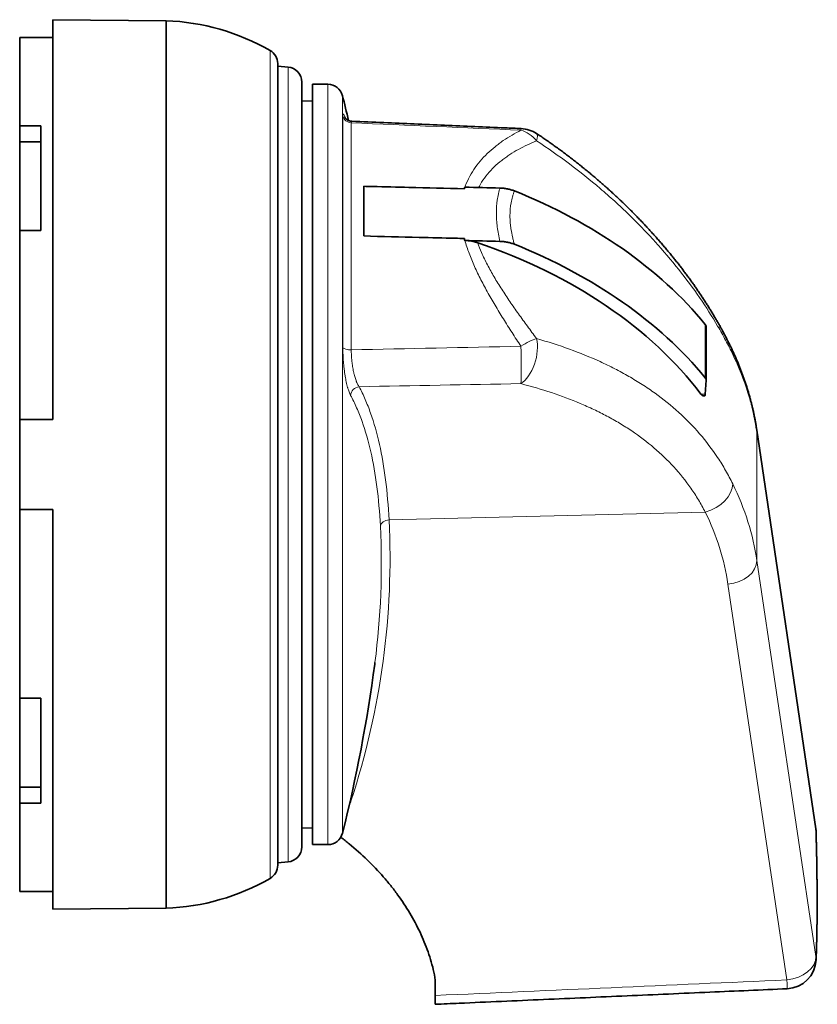
# Model space of a CAD drawing. Units: millimetres. Extents: x 38 to 294, y 24 to 206.
# Drawn here: x 232 to 259, y 89 to 121 of the extents above; entities that cross this region are included whole.
import ezdxf

# ---------------------------------------------------------------- set-up
doc = ezdxf.new("R2010")
doc.units = ezdxf.units.MM
doc.layers.add('1', color=7, linetype='Continuous', true_color=0xffffff)

msp = doc.modelspace()

# ---------------------------------------------------------------- linework, layer by layer
at = {"layer": '1', "color": 18, "linetype": 'Continuous', "lineweight": 35}
for p, q in [((237.208, 121.307), (233.458, 121.34)), ((233.458, 121.34), (233.458, 108.089)), ((237.208, 121.307), (237.208, 91.892)), ((233.458, 120.749), (232.358, 120.749)), ((232.358, 117.827), (232.358, 120.749)), ((240.908, 93.314), (240.908, 119.885)), ((241.252, 119.769), (240.908, 119.799)), ((241.708, 93.927), (241.708, 119.271)), ((242.569, 119.199), (242.058, 119.199)), ((242.058, 119.199), (242.058, 93.999)), ((242.058, 118.648), (241.708, 118.645)), ((233.058, 117.827), (232.358, 117.827)), ((232.358, 117.827), (232.358, 117.292)), ((233.058, 117.827), (233.058, 114.349)), ((232.358, 117.292), (233.058, 117.292)), ((232.358, 117.292), (232.358, 114.349)), ((243.758, 115.818), (243.758, 114.171)), ((243.758, 114.171), (243.758, 115.818)), ((232.358, 114.349), (233.058, 114.349)), ((232.358, 114.349), (232.358, 108.089)), ((255.103, 109.404), (255.103, 111.171)), ((255.072, 108.933), (255.102, 109.397)), ((255.005, 108.875), (255.066, 108.875)), ((232.358, 105.109), (232.358, 108.089)), ((258.738, 94.529), (256.781, 107.739)), ((232.358, 105.109), (232.358, 98.85)), ((233.458, 105.109), (233.458, 91.859)), ((232.358, 98.85), (233.058, 98.85)), ((232.358, 95.907), (232.358, 98.85)), ((233.058, 95.371), (233.058, 98.85)), ((232.358, 95.907), (233.058, 95.907)), ((232.358, 95.371), (232.358, 95.907)), ((233.058, 95.371), (232.358, 95.371)), ((232.358, 92.449), (232.358, 95.371)), ((241.708, 94.553), (242.058, 94.55)), ((242.058, 93.999), (242.569, 93.999)), ((240.908, 93.399), (241.252, 93.429)), ((232.358, 92.449), (233.458, 92.449)), ((233.458, 91.859), (237.208, 91.892)), ((246.126, 89.001), (246.126, 89.42))]:
    msp.add_line(p, q, dxfattribs=at)
at = {"layer": '1', "color": 8, "linetype": 'Continuous', "lineweight": 18}
for p, q in [((240.657, 120.319), (240.657, 92.88)), ((241.252, 93.429), (241.252, 119.769)), ((242.569, 93.999), (242.569, 119.199)), ((243.054, 94.378), (243.054, 118.82)), ((243.067, 110.469), (243.067, 118.14)), ((243.347, 117.924), (243.347, 110.397)), ((255.076, 109.475), (255.076, 111.243)), ((254.93, 108.933), (255.072, 108.933)), ((258.743, 94.456), (256.787, 107.667)), ((256.787, 107.667), (256.787, 103.411)), ((255.075, 105.019), (244.597, 104.76)), ((256.787, 103.411), (258.743, 90.297)), ((257.783, 89.517), (255.827, 102.63))]:
    msp.add_line(p, q, dxfattribs=at)
at = {"layer": '1', "color": 18, "linetype": 'Continuous', "lineweight": 35}
for centre, radius, start, end in [((236.926, 113.812), 7.5, 60.17, 87.8451), ((240.408, 119.885), 0.5, 0, 60.17), ((241.208, 119.271), 0.5, 0, 85), ((242.569, 118.699), 0.5, 14.0297, 90), ((194.146, 106.599), 50.413, 13.0718, 14.0297), ((248.933, 116.733), 1, 56.436, 87.5111), ((194.146, 106.599), 50.413, 345.9703, 352.457), ((242.569, 94.499), 0.5, 270, 345.9703), ((257.749, 94.383), 1, 1.5449, 8.4241), ((241.208, 93.927), 0.5, 275, 0), ((240.408, 93.314), 0.5, 299.83, 0), ((236.926, 99.386), 7.5, 272.1549, 299.83), ((257.749, 90.223), 1, 272.5476, 357.576)]:
    msp.add_arc(centre, radius, start, end, dxfattribs=at)
at = {"layer": '1', "color": 8, "linetype": 'Continuous', "lineweight": 18}
for centre, major_axis, ratio, start_param, end_param in [((243.358, 118.208), (-0.3, 0), 0.948108, 0.243856, 1.53589), ((248.933, 116.733), (0.043, 0.999), 0.018155, 6.283152, 6.62291), ((248.933, 116.733), (0.414, -0.91), 0.784792, 1.88402, 2.574023), ((248.933, 116.733), (0.553, 0.833), 0.221637, 5.633867, 6.28322), ((248.933, 110.183), (0.263, 0.965), 0.539117, 3.669897, 5.507715), ((248.933, 110.183), (0.812, 0.584), 0.25661, 0.656101, 1.346105), ((243.358, 110.492), (-0.3, 0), 0.317948, 0.243856, 1.53589), ((248.933, 110.183), (-0.018, 1), 0.043418, 3.580492, 5.051325), ((255.04, 110.018), (0.902, 0.432), 0.660875, 5.972796, 6.283283), ((240.377, 106.828), (16.491, -0.764), 0.706348, 0.13744, 0.362855), ((243.617, 108.904), (-0.264, -0.142), 0.890228, 4.303329, 5.791337), ((255.792, 107.593), (0.989, 0.146), 0.700648, 6.179408, 6.28319), ((255.04, 105.726), (0.898, 0.44), 0.676883, 4.428735, 5.966513), ((240.377, 101.811), (-16.491, -0.764), 0.706348, 3.213592, 3.439007), ((194.361, 102.247), (-50.238, -2.481), 0.706676, 2.879275, 3.142501), ((244.608, 104.548), (-0.3, -0.015), 0.707537, 4.711479, 6.154568), ((240.412, 101.104), (-15.491, -0.764), 0.706247, 3.211493, 3.436908), ((194.37, 102.062), (49.941, 2.466), 0.706676, 6.156257, 6.284094), ((255.792, 103.337), (0.989, 0.148), 0.705809, 4.642575, 6.178658), ((243.345, 95.225), (-0.285, 0.093), 0.683334, 4.966415, 5.060937), ((257.749, 94.383), (-0.989, -0.146), 0.700648, 3.037816, 3.141597), ((257.749, 94.383), (-1, -0.027), 0.537185, 3.141569, 3.229335), ((257.349, 101.759), (1.016, -13.59), 0.073909, 0.561735, 0.998008), ((257.749, 90.223), (-0.989, -0.148), 0.705809, 1.500982, 3.037065), ((257.749, 90.223), (-0.999, 0.042), 0.843158, 3.14159, 3.279499), ((257.749, 90.223), (-0.044, 0.999), 0.004884, 3.139069, 3.926394)]:
    msp.add_ellipse(centre, major_axis=major_axis, ratio=ratio, start_param=start_param, end_param=end_param, dxfattribs=at)
at = {"layer": '1', "color": 18, "linetype": 'Continuous', "lineweight": 35}
for centre, major_axis, ratio, start_param, end_param in [((240.377, 105.203), (-17, 0), 0.707107, 3.667998, 4.197347), ((240.377, 103.435), (-16.5, 0), 0.707107, 3.63231, 4.263586), ((240.377, 103.435), (-17, 0), 0.707107, 3.667998, 4.197347), ((254.903, 111.171), (-0.2, 0), 0.707107, 3.141596, 3.667998), ((254.903, 109.404), (0.2, 0), 0.707107, 6.237261, 6.809591), ((255.072, 109.075), (-0.007, -0.2), 0.032477, 0.001126, 0.786455), ((194.37, 102.062), (49.941, 2.466), 0.706676, 6.154579, 6.156257)]:
    msp.add_ellipse(centre, major_axis=major_axis, ratio=ratio, start_param=start_param, end_param=end_param, dxfattribs=at)
at = {"layer": '1', "color": 8, "linetype": 'Continuous', "lineweight": 18}
for points, knots in [([(243.067, 118.14), (243.067, 118.165), (243.068, 118.183), (243.073, 118.199), (243.075, 118.203), (243.079, 118.206), (243.08, 118.206), (243.083, 118.206), (243.085, 118.205), (243.093, 118.2), (243.101, 118.189), (243.115, 118.161), (243.12, 118.15), (243.128, 118.131), (243.131, 118.124), (243.136, 118.11), (243.139, 118.102), (243.143, 118.092), (243.144, 118.089), (243.145, 118.087)], [0, 0, 0, 0, 0.24573, 0.24573, 0.368596, 0.368596, 0.430028, 0.430028, 0.491461, 0.491461, 0.737191, 0.737191, 0.860056, 0.860056, 0.921489, 0.921489, 0.982922, 0.982922, 1, 1, 1, 1]), ([(243.36, 117.975), (243.359, 117.975), (243.358, 117.975), (243.354, 117.973), (243.352, 117.97), (243.348, 117.958), (243.347, 117.944), (243.347, 117.924)], [0, 0, 0, 0, 0.135586, 0.135586, 0.423724, 0.423724, 1, 1, 1, 1]), ([(247.093, 115.736), (247.131, 115.853), (247.177, 115.965), (247.282, 116.177), (247.341, 116.279), (247.47, 116.471), (247.54, 116.563), (247.689, 116.738), (247.768, 116.822), (247.933, 116.981), (248.019, 117.056), (248.153, 117.164), (248.199, 117.199), (248.29, 117.268), (248.337, 117.301), (248.478, 117.397), (248.574, 117.458), (248.769, 117.572), (248.868, 117.625), (248.968, 117.675)], [0, 0, 0, 0, 0.125, 0.125, 0.25, 0.25, 0.375, 0.375, 0.5, 0.5, 0.625, 0.625, 0.6875, 0.6875, 0.75, 0.75, 0.875, 0.875, 1, 1, 1, 1]), ([(249.486, 117.323), (249.383, 117.282), (249.282, 117.238), (249.081, 117.144), (248.983, 117.094), (248.789, 116.987), (248.693, 116.93), (248.554, 116.838), (248.508, 116.807), (248.418, 116.743), (248.374, 116.71), (248.244, 116.608), (248.16, 116.536), (248.002, 116.385), (247.926, 116.305), (247.787, 116.136), (247.722, 116.047), (247.629, 115.897), (247.596, 115.839), (247.566, 115.778)], [0, 0, 0, 0, 0.131627, 0.131627, 0.263253, 0.263253, 0.39488, 0.39488, 0.460693, 0.460693, 0.526506, 0.526506, 0.658133, 0.658133, 0.789759, 0.789759, 0.921386, 0.921386, 1, 1, 1, 1]), ([(255.986, 110.248), (255.912, 110.403), (255.833, 110.559), (255.708, 110.794), (255.665, 110.873), (255.577, 111.03), (255.532, 111.109), (255.303, 111.501), (255.103, 111.815), (254.674, 112.44), (254.444, 112.751), (253.952, 113.37), (253.691, 113.677), (253.346, 114.058), (253.275, 114.134), (253.133, 114.286), (253.061, 114.361), (252.843, 114.587), (252.694, 114.736), (252.466, 114.957), (252.389, 115.031), (252.233, 115.177), (252.155, 115.249), (251.917, 115.466), (251.755, 115.608), (251.263, 116.028), (250.923, 116.3), (250.222, 116.825), (249.859, 117.079), (249.486, 117.323)], [0, 0, 0, 0, 0.0625, 0.0625, 0.09375, 0.09375, 0.125, 0.125, 0.25, 0.25, 0.375, 0.375, 0.5, 0.5, 0.53125, 0.53125, 0.5625, 0.5625, 0.625, 0.625, 0.65625, 0.65625, 0.6875, 0.6875, 0.75, 0.75, 0.875, 0.875, 1, 1, 1, 1]), ([(248.271, 113.993), (248.252, 114.074), (248.235, 114.154), (248.206, 114.313), (248.194, 114.392), (248.174, 114.548), (248.167, 114.625), (248.157, 114.778), (248.154, 114.853), (248.154, 115.076), (248.164, 115.22), (248.194, 115.428), (248.206, 115.496), (248.228, 115.597), (248.236, 115.63), (248.252, 115.696), (248.261, 115.728), (248.271, 115.761)], [0, 0, 0, 0, 0.125, 0.125, 0.25, 0.25, 0.375, 0.375, 0.5, 0.5, 0.75, 0.75, 0.875, 0.875, 0.9375, 0.9375, 1, 1, 1, 1]), ([(248.751, 115.664), (248.739, 115.633), (248.728, 115.601), (248.706, 115.537), (248.697, 115.505), (248.669, 115.406), (248.654, 115.339), (248.616, 115.132), (248.603, 114.989), (248.603, 114.765), (248.607, 114.689), (248.616, 114.574), (248.62, 114.535), (248.629, 114.457), (248.646, 114.34), (248.669, 114.22), (248.697, 114.1), (248.706, 114.059), (248.728, 113.978), (248.739, 113.937), (248.751, 113.897)], [0, 0, 0, 0, 0.0625, 0.0625, 0.125, 0.125, 0.25, 0.25, 0.5, 0.5, 0.625, 0.625, 0.6875, 0.6875, 0.75, 0.875, 0.875, 0.9375, 0.9375, 1, 1, 1, 1]), ([(248.968, 110.516), (248.868, 110.668), (248.769, 110.82), (248.574, 111.123), (248.478, 111.274), (248.291, 111.575), (248.199, 111.726), (248.065, 111.952), (248.021, 112.027), (247.935, 112.177), (247.892, 112.252), (247.768, 112.476), (247.689, 112.624), (247.54, 112.92), (247.47, 113.067), (247.341, 113.36), (247.282, 113.506), (247.177, 113.798), (247.131, 113.943), (247.093, 114.089)], [0, 0, 0, 0, 0.125, 0.125, 0.25, 0.25, 0.375, 0.375, 0.4375, 0.4375, 0.5, 0.5, 0.625, 0.625, 0.75, 0.75, 0.875, 0.875, 1, 1, 1, 1]), ([(247.536, 113.947), (247.574, 113.838), (247.616, 113.73), (247.722, 113.487), (247.786, 113.352), (247.926, 113.083), (248.001, 112.948), (248.16, 112.678), (248.244, 112.542), (248.374, 112.339), (248.419, 112.271), (248.509, 112.134), (248.555, 112.066), (248.694, 111.862), (248.789, 111.726), (248.983, 111.454), (249.082, 111.318), (249.282, 111.046), (249.383, 110.909), (249.486, 110.772)], [0, 0, 0, 0, 0.102981, 0.102981, 0.231127, 0.231127, 0.359272, 0.359272, 0.487418, 0.487418, 0.55149, 0.55149, 0.615563, 0.615563, 0.743709, 0.743709, 0.871854, 0.871854, 1, 1, 1, 1]), ([(249.486, 110.772), (249.859, 110.666), (250.222, 110.549), (250.923, 110.295), (251.263, 110.157), (251.755, 109.932), (251.917, 109.854), (252.155, 109.732), (252.233, 109.691), (252.389, 109.606), (252.62, 109.478), (252.843, 109.342), (253.061, 109.202), (253.133, 109.154), (253.275, 109.057), (253.346, 109.008), (253.691, 108.759), (253.952, 108.548), (254.444, 108.101), (254.674, 107.865), (255.103, 107.367), (255.303, 107.105), (255.532, 106.758), (255.577, 106.688), (255.665, 106.546), (255.708, 106.474), (255.833, 106.255), (255.912, 106.107), (255.986, 105.955)], [0, 0, 0, 0, 0.125, 0.125, 0.25, 0.25, 0.3125, 0.3125, 0.34375, 0.34375, 0.375, 0.4375, 0.4375, 0.46875, 0.46875, 0.5, 0.5, 0.625, 0.625, 0.75, 0.75, 0.875, 0.875, 0.90625, 0.90625, 0.9375, 0.9375, 1, 1, 1, 1]), ([(243.325, 108.89), (243.307, 108.923), (243.29, 108.961), (243.266, 109.027), (243.257, 109.05), (243.245, 109.088), (243.241, 109.1), (243.233, 109.127), (243.229, 109.14), (243.21, 109.21), (243.195, 109.27), (243.174, 109.366), (243.167, 109.399), (243.158, 109.45), (243.154, 109.468), (243.148, 109.503), (243.145, 109.521), (243.13, 109.611), (243.12, 109.686), (243.106, 109.801), (243.101, 109.84), (243.095, 109.899), (243.093, 109.919), (243.09, 109.958), (243.088, 109.978), (243.08, 110.078), (243.075, 110.157), (243.07, 110.275), (243.069, 110.314), (243.067, 110.392), (243.067, 110.431), (243.067, 110.469)], [0, 0, 0, 0, 0.125, 0.125, 0.1875, 0.1875, 0.21875, 0.21875, 0.25, 0.25, 0.375, 0.375, 0.4375, 0.4375, 0.46875, 0.46875, 0.5, 0.5, 0.625, 0.625, 0.6875, 0.6875, 0.71875, 0.71875, 0.75, 0.75, 0.875, 0.875, 0.9375, 0.9375, 1, 1, 1, 1]), ([(243.347, 110.397), (243.347, 110.367), (243.347, 110.337), (243.348, 110.276), (243.349, 110.245), (243.354, 110.153), (243.358, 110.091), (243.366, 110.014), (243.368, 109.998), (243.372, 109.967), (243.373, 109.952), (243.379, 109.906), (243.384, 109.876), (243.398, 109.787), (243.408, 109.729), (243.424, 109.659), (243.427, 109.646), (243.433, 109.618), (243.443, 109.578), (243.453, 109.54), (243.474, 109.466), (243.489, 109.42), (243.509, 109.367), (243.513, 109.357), (243.521, 109.336), (243.534, 109.307), (243.546, 109.28), (243.572, 109.23), (243.589, 109.201), (243.607, 109.176)], [0, 0, 0, 0, 0.0625, 0.0625, 0.125, 0.125, 0.25, 0.25, 0.28125, 0.28125, 0.3125, 0.3125, 0.375, 0.375, 0.5, 0.5, 0.53125, 0.53125, 0.5625, 0.625, 0.625, 0.75, 0.75, 0.78125, 0.78125, 0.8125, 0.875, 0.875, 1, 1, 1, 1]), ([(243.607, 109.176), (243.677, 109.043), (243.744, 108.903), (243.839, 108.683), (243.87, 108.607), (243.93, 108.454), (243.959, 108.376), (244.098, 107.977), (244.196, 107.633), (244.361, 106.897), (244.429, 106.505), (244.535, 105.67), (244.574, 105.228), (244.597, 104.76)], [0, 0, 0, 0, 0.125, 0.125, 0.1875, 0.1875, 0.25, 0.25, 0.5, 0.5, 0.75, 0.75, 1, 1, 1, 1]), ([(255.075, 105.019), (255.004, 105.157), (254.929, 105.292), (254.81, 105.491), (254.769, 105.556), (254.685, 105.685), (254.643, 105.748), (254.424, 106.061), (254.235, 106.297), (253.827, 106.743), (253.609, 106.953), (253.144, 107.349), (252.898, 107.536), (252.572, 107.755), (252.506, 107.798), (252.372, 107.883), (252.169, 108.008), (251.959, 108.126), (251.745, 108.24), (251.673, 108.278), (251.527, 108.351), (251.454, 108.387), (251.231, 108.492), (251.08, 108.56), (250.62, 108.754), (250.304, 108.872), (249.651, 109.089), (249.315, 109.188), (248.968, 109.278)], [0, 0, 0, 0, 0.0625, 0.0625, 0.09375, 0.09375, 0.125, 0.125, 0.25, 0.25, 0.375, 0.375, 0.5, 0.5, 0.53125, 0.53125, 0.5625, 0.625, 0.625, 0.65625, 0.65625, 0.6875, 0.6875, 0.75, 0.75, 0.875, 0.875, 1, 1, 1, 1]), ([(244.309, 104.56), (244.286, 105.019), (244.248, 105.453), (244.142, 106.271), (244.074, 106.656), (243.91, 107.378), (243.813, 107.715), (243.674, 108.106), (243.645, 108.182), (243.586, 108.333), (243.555, 108.407), (243.461, 108.623), (243.394, 108.76), (243.325, 108.89)], [0, 0, 0, 0, 0.25, 0.25, 0.5, 0.5, 0.75, 0.75, 0.8125, 0.8125, 0.875, 0.875, 1, 1, 1, 1]), ([(243.335, 95.437), (243.325, 95.405), (243.311, 95.374), (243.29, 95.336), (243.285, 95.327), (243.28, 95.319)], [0, 0, 0, 0, 0.776095, 0.776095, 1, 1, 1, 1])]:
    msp.add_open_spline(points, degree=3, knots=knots, dxfattribs=at)
at = {"layer": '1', "color": 18, "linetype": 'Continuous', "lineweight": 35}
for points, knots in [([(243.36, 117.975), (243.359, 117.975), (243.354, 117.976), (243.346, 117.976), (243.335, 117.977), (243.325, 117.979), (243.314, 117.981), (243.303, 117.983), (243.293, 117.986), (243.283, 117.989), (243.274, 117.992), (243.264, 117.996), (243.255, 118), (243.246, 118.004), (243.238, 118.008), (243.229, 118.013), (243.221, 118.017), (243.214, 118.022), (243.207, 118.027), (243.2, 118.032), (243.194, 118.036), (243.188, 118.041), (243.182, 118.046), (243.177, 118.05), (243.173, 118.055), (243.168, 118.059), (243.164, 118.063), (243.16, 118.068), (243.157, 118.071), (243.154, 118.075), (243.151, 118.079), (243.148, 118.082), (243.146, 118.085), (243.144, 118.088), (243.142, 118.091), (243.14, 118.093), (243.139, 118.096), (243.137, 118.098), (243.136, 118.099), (243.135, 118.101), (243.135, 118.102), (243.134, 118.103), (243.134, 118.104), (243.134, 118.104), (243.134, 118.104), (243.134, 118.104)], [0, 0, 0, 0, 0.007342, 0.033868, 0.060305, 0.086646, 0.112884, 0.139008, 0.165006, 0.190861, 0.216481, 0.240882, 0.266191, 0.291235, 0.316, 0.340453, 0.364561, 0.388298, 0.411639, 0.434573, 0.457097, 0.479223, 0.500972, 0.52238, 0.543491, 0.56436, 0.585049, 0.605626, 0.626161, 0.64673, 0.667384, 0.688204, 0.709268, 0.730655, 0.752444, 0.774713, 0.797541, 0.821005, 0.845408, 0.87074, 0.89688, 0.92389, 0.951825, 0.980734, 1, 1, 1, 1]), ([(248.977, 117.732), (248.798, 117.74), (247.952, 117.777), (246.436, 117.843), (244.742, 117.916), (243.716, 117.96), (243.36, 117.975)], [0, 0, 0, 0, 0.09541, 0.451902, 0.81004, 1, 1, 1, 1]), ([(255.942, 110.45), (255.934, 110.467), (255.917, 110.503), (255.891, 110.556), (255.863, 110.612), (255.835, 110.668), (255.807, 110.724), (255.778, 110.78), (255.749, 110.836), (255.72, 110.892), (255.691, 110.947), (255.661, 111.003), (255.631, 111.059), (255.6, 111.115), (255.569, 111.171), (255.537, 111.228), (255.505, 111.284), (255.473, 111.34), (255.441, 111.396), (255.408, 111.452), (255.375, 111.508), (255.342, 111.565), (255.308, 111.621), (255.273, 111.678), (255.238, 111.734), (255.203, 111.791), (255.168, 111.847), (255.132, 111.904), (255.096, 111.961), (255.059, 112.018), (255.022, 112.075), (254.985, 112.132), (254.947, 112.188), (254.909, 112.245), (254.871, 112.302), (254.832, 112.359), (254.793, 112.416), (254.754, 112.473), (254.714, 112.53), (254.673, 112.587), (254.633, 112.644), (254.592, 112.701), (254.551, 112.758), (254.509, 112.815), (254.467, 112.873), (254.424, 112.93), (254.381, 112.987), (254.338, 113.044), (254.294, 113.101), (254.25, 113.159), (254.206, 113.216), (254.162, 113.273), (254.117, 113.33), (254.071, 113.387), (254.026, 113.444), (253.979, 113.501), (253.933, 113.558), (253.886, 113.615), (253.839, 113.672), (253.791, 113.729), (253.743, 113.786), (253.695, 113.843), (253.646, 113.9), (253.597, 113.957), (253.548, 114.014), (253.498, 114.071), (253.448, 114.127), (253.398, 114.184), (253.347, 114.241), (253.296, 114.297), (253.244, 114.354), (253.192, 114.411), (253.14, 114.467), (253.087, 114.523), (253.034, 114.58), (252.981, 114.636), (252.928, 114.692), (252.874, 114.748), (252.819, 114.804), (252.765, 114.86), (252.71, 114.916), (252.654, 114.972), (252.598, 115.027), (252.542, 115.083), (252.486, 115.138), (252.429, 115.193), (252.372, 115.249), (252.315, 115.304), (252.257, 115.359), (252.199, 115.414), (252.14, 115.469), (252.082, 115.524), (252.023, 115.578), (251.963, 115.632), (251.904, 115.687), (251.844, 115.741), (251.783, 115.795), (251.722, 115.849), (251.661, 115.902), (251.6, 115.956), (251.538, 116.009), (251.476, 116.063), (251.414, 116.116), (251.351, 116.169), (251.288, 116.222), (251.225, 116.274), (251.162, 116.327), (251.098, 116.379), (251.034, 116.431), (250.969, 116.483), (250.905, 116.534), (250.84, 116.586), (250.774, 116.637), (250.709, 116.688), (250.643, 116.739), (250.577, 116.79), (250.51, 116.84), (250.443, 116.891), (250.376, 116.941), (250.309, 116.991), (250.241, 117.04), (250.174, 117.09), (250.105, 117.139), (250.037, 117.188), (249.968, 117.237), (249.9, 117.285), (249.831, 117.333), (249.761, 117.381), (249.692, 117.429), (249.622, 117.476), (249.553, 117.522), (249.508, 117.552), (249.486, 117.566)], [0, 0, 0, 0, 0.006659, 0.014002, 0.021352, 0.02871, 0.036076, 0.04345, 0.050833, 0.058225, 0.065628, 0.072699, 0.080114, 0.087527, 0.094932, 0.102329, 0.109713, 0.117081, 0.124431, 0.13176, 0.139064, 0.146484, 0.153884, 0.16129, 0.168703, 0.176122, 0.18355, 0.190985, 0.198428, 0.205879, 0.213357, 0.220811, 0.22827, 0.235736, 0.243208, 0.250686, 0.258172, 0.265666, 0.273167, 0.280676, 0.288193, 0.295719, 0.303254, 0.310799, 0.318353, 0.325917, 0.333492, 0.341077, 0.348672, 0.356255, 0.363845, 0.371442, 0.379046, 0.386658, 0.394277, 0.401905, 0.409541, 0.417185, 0.424839, 0.432502, 0.440174, 0.447856, 0.455549, 0.463251, 0.470964, 0.478688, 0.486335, 0.494072, 0.501817, 0.509569, 0.517326, 0.525087, 0.532851, 0.540617, 0.548382, 0.556154, 0.56394, 0.571734, 0.579535, 0.587344, 0.595161, 0.602986, 0.61082, 0.618663, 0.626469, 0.634333, 0.642204, 0.65008, 0.65796, 0.665843, 0.673725, 0.681606, 0.689481, 0.697382, 0.705284, 0.713191, 0.721104, 0.729023, 0.736949, 0.74488, 0.752819, 0.760764, 0.768726, 0.776679, 0.784635, 0.792594, 0.800556, 0.808521, 0.81649, 0.824462, 0.832439, 0.840419, 0.848404, 0.856393, 0.864387, 0.872386, 0.88039, 0.8884, 0.896415, 0.904433, 0.912446, 0.920457, 0.928469, 0.93648, 0.944492, 0.952503, 0.960516, 0.968528, 0.976542, 0.984556, 0.992572, 1, 1, 1, 1]), ([(247.093, 115.736), (246.481, 115.751), (245.869, 115.766), (244.857, 115.791), (244.458, 115.801), (243.958, 115.813), (243.858, 115.816), (243.758, 115.818)], [0, 0, 0, 0, 0.550441, 0.550441, 0.910088, 0.910088, 1, 1, 1, 1]), ([(248.751, 115.664), (248.714, 115.679), (248.639, 115.705), (248.56, 115.725), (248.479, 115.741), (248.438, 115.747), (248.355, 115.757), (248.313, 115.76), (248.271, 115.761)], [0, 0, 0, 0, 0.25, 0.5, 0.5, 0.75, 0.75, 1, 1, 1, 1]), ([(243.758, 114.171), (244.37, 114.156), (244.982, 114.141), (245.993, 114.116), (246.393, 114.106), (246.893, 114.093), (246.993, 114.091), (247.093, 114.089)], [0, 0, 0, 0, 0.550441, 0.550441, 0.910088, 0.910088, 1, 1, 1, 1]), ([(247.111, 114.022), (247.185, 114.02), (247.257, 114.012), (247.364, 113.994), (247.399, 113.986), (247.451, 113.973), (247.468, 113.968), (247.503, 113.958), (247.52, 113.953), (247.536, 113.947)], [0, 0, 0, 0, 0.5, 0.5, 0.75, 0.75, 0.875, 0.875, 1, 1, 1, 1]), ([(248.751, 113.897), (248.714, 113.911), (248.639, 113.937), (248.56, 113.957), (248.479, 113.973), (248.438, 113.98), (248.355, 113.989), (248.313, 113.992), (248.271, 113.993)], [0, 0, 0, 0, 0.25, 0.5, 0.5, 0.75, 0.75, 1, 1, 1, 1]), ([(256.781, 107.739), (256.78, 107.751), (256.775, 107.782), (256.767, 107.835), (256.757, 107.896), (256.746, 107.957), (256.736, 108.018), (256.724, 108.08), (256.713, 108.141), (256.701, 108.202), (256.688, 108.263), (256.675, 108.324), (256.662, 108.385), (256.648, 108.446), (256.634, 108.507), (256.619, 108.568), (256.604, 108.629), (256.588, 108.69), (256.572, 108.751), (256.556, 108.811), (256.539, 108.872), (256.522, 108.933), (256.504, 108.993), (256.486, 109.054), (256.467, 109.114), (256.448, 109.175), (256.429, 109.235), (256.409, 109.295), (256.389, 109.356), (256.368, 109.416), (256.347, 109.476), (256.326, 109.536), (256.304, 109.596), (256.281, 109.656), (256.259, 109.716), (256.236, 109.776), (256.212, 109.835), (256.188, 109.895), (256.163, 109.955), (256.139, 110.014), (256.113, 110.073), (256.088, 110.133), (256.061, 110.192), (256.035, 110.251), (256.008, 110.31), (255.981, 110.369), (255.959, 110.416), (255.946, 110.443), (255.942, 110.45)], [0, 0, 0, 0, 0.012337, 0.034472, 0.056609, 0.078751, 0.100897, 0.123048, 0.145204, 0.167365, 0.18953, 0.211701, 0.233876, 0.256057, 0.278243, 0.300435, 0.322632, 0.344835, 0.367044, 0.389258, 0.411478, 0.433705, 0.455937, 0.478175, 0.500419, 0.52267, 0.544927, 0.56719, 0.58946, 0.611735, 0.634018, 0.656307, 0.678602, 0.700904, 0.723213, 0.745528, 0.76785, 0.790178, 0.812513, 0.834855, 0.857204, 0.879559, 0.901921, 0.92429, 0.946665, 0.969047, 0.991436, 1, 1, 1, 1]), ([(254.93, 108.933), (254.937, 108.925), (254.943, 108.917), (254.953, 108.906), (254.956, 108.903), (254.962, 108.897), (254.966, 108.894), (254.975, 108.887), (254.981, 108.883), (254.992, 108.877), (254.997, 108.875), (255.003, 108.875), (255.004, 108.875), (255.005, 108.875)], [0, 0, 0, 0, 0.240515, 0.240515, 0.360772, 0.360772, 0.481029, 0.481029, 0.721544, 0.721544, 0.962059, 0.962059, 1, 1, 1, 1]), ([(258.748, 90.181), (258.748, 90.189), (258.749, 90.211), (258.75, 90.247), (258.752, 90.292), (258.754, 90.336), (258.755, 90.381), (258.757, 90.426), (258.759, 90.472), (258.76, 90.517), (258.762, 90.563), (258.763, 90.61), (258.764, 90.657), (258.766, 90.704), (258.767, 90.751), (258.768, 90.799), (258.769, 90.847), (258.77, 90.895), (258.771, 90.944), (258.772, 90.992), (258.773, 91.042), (258.774, 91.091), (258.775, 91.141), (258.776, 91.191), (258.777, 91.242), (258.777, 91.292), (258.778, 91.344), (258.779, 91.395), (258.779, 91.447), (258.78, 91.499), (258.78, 91.551), (258.781, 91.603), (258.781, 91.656), (258.781, 91.709), (258.782, 91.763), (258.782, 91.817), (258.782, 91.871), (258.782, 91.925), (258.782, 91.98), (258.782, 92.035), (258.782, 92.09), (258.782, 92.145), (258.782, 92.201), (258.782, 92.257), (258.782, 92.313), (258.782, 92.37), (258.781, 92.427), (258.781, 92.484), (258.781, 92.542), (258.78, 92.599), (258.78, 92.657), (258.779, 92.716), (258.779, 92.774), (258.778, 92.833), (258.778, 92.892), (258.777, 92.951), (258.776, 93.011), (258.776, 93.071), (258.775, 93.131), (258.774, 93.191), (258.773, 93.252), (258.772, 93.313), (258.771, 93.374), (258.77, 93.436), (258.769, 93.497), (258.768, 93.559), (258.767, 93.621), (258.765, 93.684), (258.764, 93.746), (258.763, 93.809), (258.761, 93.872), (258.76, 93.936), (258.758, 93.999), (258.757, 94.063), (258.755, 94.127), (258.754, 94.192), (258.752, 94.256), (258.751, 94.321), (258.749, 94.372), (258.748, 94.402), (258.748, 94.41)], [0, 0, 0, 0, 0.006798, 0.02003, 0.033252, 0.046461, 0.059659, 0.072847, 0.086023, 0.09919, 0.112347, 0.125495, 0.138633, 0.151763, 0.164885, 0.177998, 0.191104, 0.204203, 0.217294, 0.230378, 0.243455, 0.256526, 0.269591, 0.282649, 0.295702, 0.308749, 0.32179, 0.334826, 0.347857, 0.360884, 0.373905, 0.386921, 0.399933, 0.412941, 0.425945, 0.438944, 0.451939, 0.464931, 0.477919, 0.490903, 0.503884, 0.516861, 0.529835, 0.542806, 0.555773, 0.568738, 0.5817, 0.594659, 0.607615, 0.620568, 0.633519, 0.646468, 0.659414, 0.672357, 0.685299, 0.698238, 0.711175, 0.72411, 0.737042, 0.749973, 0.762902, 0.775829, 0.788755, 0.801678, 0.8146, 0.827521, 0.840439, 0.853357, 0.866272, 0.879186, 0.892099, 0.905011, 0.917921, 0.93083, 0.943738, 0.956644, 0.96955, 0.982454, 0.995357, 1, 1, 1, 1]), ([(246.085, 89.774), (246.032, 90.001), (245.967, 90.224), (245.812, 90.665), (245.635, 91.099), (245.298, 91.731), (245.028, 92.14), (244.844, 92.392), (244.807, 92.442), (244.73, 92.542), (244.691, 92.592), (244.573, 92.74), (244.491, 92.838), (244.238, 93.126), (243.882, 93.5), (243.487, 93.853), (243.189, 94.1), (243.096, 94.174), (243.001, 94.247)], [0, 0, 0, 0, 0.134397, 0.134397, 0.268795, 0.403192, 0.537589, 0.537589, 0.571189, 0.571189, 0.604788, 0.604788, 0.671987, 0.671987, 0.806384, 0.940781, 0.940781, 1, 1, 1, 1]), ([(246.126, 88.708), (246.392, 88.72), (247.589, 88.772), (249.709, 88.866), (252.477, 88.988), (255.169, 89.108), (256.938, 89.186), (257.793, 89.224)], [0, 0, 0, 0, 0.068366, 0.30787, 0.54511, 0.780171, 1, 1, 1, 1]), ([(246.126, 89.001), (246.126, 88.961), (246.126, 88.926), (246.126, 88.878), (246.126, 88.855), (246.126, 88.834), (246.126, 88.821), (246.126, 88.815), (246.126, 88.784), (246.126, 88.765), (246.126, 88.741), (246.126, 88.731), (246.126, 88.723), (246.126, 88.719), (246.126, 88.717), (246.126, 88.71), (246.126, 88.708), (246.126, 88.708)], [0, 0, 0, 0, 0.211487, 0.211487, 0.31723, 0.370102, 0.370102, 0.422974, 0.422974, 0.634461, 0.634461, 0.740204, 0.793076, 0.793076, 0.845948, 0.845948, 1, 1, 1, 1])]:
    msp.add_open_spline(points, degree=3, knots=knots, dxfattribs=at)
at = {"layer": '1', "color": 8, "linetype": 'Continuous', "lineweight": 18}
for points in [[(248.968, 117.675), (247.095, 117.759), (245.221, 117.842), (243.347, 117.924)], [(243.758, 115.818), (244.87, 115.791), (245.981, 115.763), (247.093, 115.736)], [(247.093, 114.089), (245.981, 114.116), (244.87, 114.144), (243.758, 114.171)], [(243.347, 110.397), (245.221, 110.437), (247.095, 110.477), (248.968, 110.516)], [(248.968, 109.278), (247.181, 109.244), (245.394, 109.211), (243.607, 109.176)], [(246.126, 89.001), (250.012, 89.172), (253.898, 89.344), (257.783, 89.517)]]:
    msp.add_open_spline(points, degree=3, dxfattribs=at)
at = {"layer": '1', "color": 18, "linetype": 'Continuous', "lineweight": 35}
for points in [[(247.111, 115.789), (247.105, 115.772), (247.099, 115.754), (247.093, 115.736)], [(248.271, 115.761), (247.884, 115.77), (247.497, 115.78), (247.111, 115.789)], [(247.111, 114.022), (247.105, 114.044), (247.099, 114.066), (247.093, 114.089)], [(248.271, 113.993), (247.884, 114.002), (247.497, 114.012), (247.111, 114.022)], [(233.458, 108.089), (233.092, 108.089), (232.725, 108.089), (232.358, 108.089)], [(233.458, 105.109), (233.092, 105.109), (232.725, 105.109), (232.358, 105.109)], [(246.085, 89.774), (246.112, 89.657), (246.126, 89.539), (246.126, 89.42)]]:
    msp.add_open_spline(points, degree=3, dxfattribs=at)

doc.saveas('drawing.dxf')
